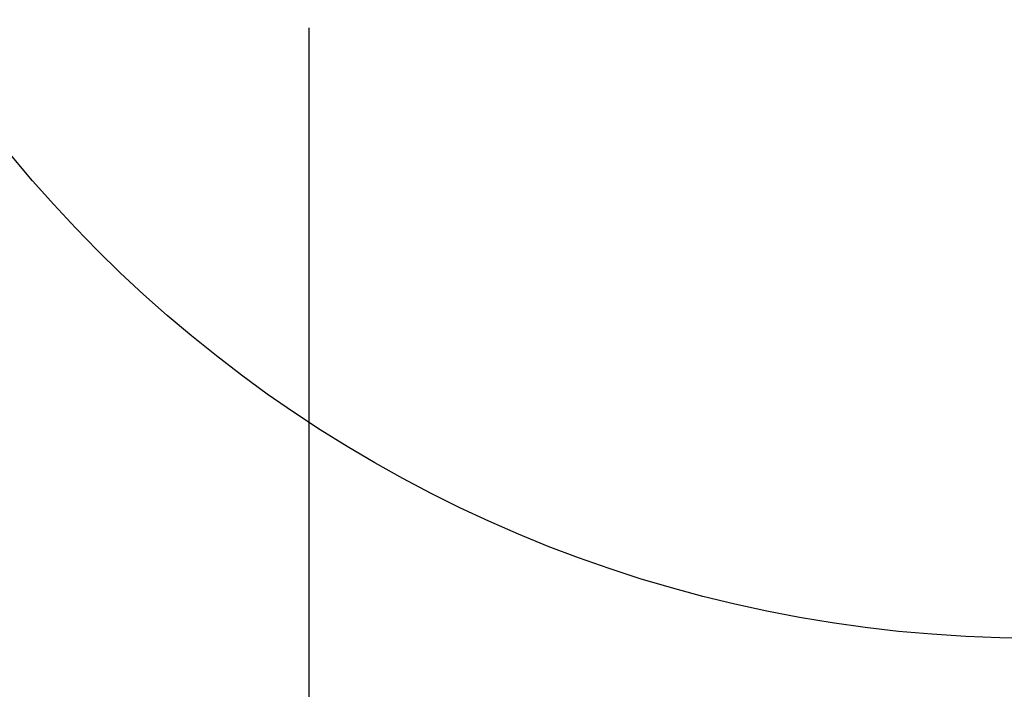
# Model space of a CAD drawing. Units: millimetres. Extents: x 2716 to 4074, y 811 to 1161.
# Drawn here: x 2848 to 2854, y 863 to 867 of the extents above; entities that cross this region are included whole.
import ezdxf

# ---------------------------------------------------------------- set-up
doc = ezdxf.new("R2010")
doc.units = ezdxf.units.MM
doc.styles.get("Standard").update_dxf_attribs({"font": 'arial.ttf'})
doc.dimstyles.new('ISO-25_WS', dxfattribs={"dimtxt": 3, "dimasz": 3, "dimexe": 1.25, "dimexo": 0.625, "dimtad": 1, "dimdec": 1, "dimdsep": 46, "dimtxsty": 'Standard', "dimcen": 2.5, "dimclrd": 256, "dimadec": 0, "dimazin": 0, "dimtfac": 1, "dimtdec": 1, "dimtmove": 0, "dimatfit": 3, "dimfxl": 0, "dimtolj": 1, "dimtzin": 0, "dimarcsym": 0})

# ---------------------------------------------------------------- blocks, each defined once
blk = doc.blocks.new('*D21')
at = {"color": 0, "lineweight": -2}
for p, q in [((2849.5999, 866.9356), (2849.5999, 852.402)), ((2857.6611, 866.9356), (2857.6611, 852.402))]:
    blk.add_line(p, q, dxfattribs=at)
at = {"lineweight": -2}
for p, q in [((2844.5999, 853.652), (2833.7373, 853.652)), ((2857.6611, 853.652), (2849.5999, 853.652)), ((2862.6611, 853.652), (2867.6611, 853.652))]:
    blk.add_line(p, q, dxfattribs=at)
for points in [[(2844.5999, 854.4853), (2844.5999, 852.8187), (2849.5999, 853.652)], [(2862.6611, 854.4853), (2862.6611, 852.8187), (2857.6611, 853.652)]]:
    blk.add_solid(points)
at = {"layer": 'DEFPOINTS', "color": 0}
for p in [(2849.5999, 867.5606), (2857.6611, 867.5606), (2857.6611, 853.652)]:
    blk.add_point(p, dxfattribs=at)
at = {"color": 0, "insert": (2836.6686, 857.851), "char_height": 5, "attachment_point": 5}
blk.add_mtext('\\A1;{\\H1.4x;8}', dxfattribs=at)

msp = doc.modelspace()

# ---------------------------------------------------------------- linework, layer by layer
at = {"color": 0}
for centre, radius in [((2853.6502, 936.9356), 100), ((2853.6838, 870.9532), 7.4573)]:
    msp.add_circle(centre, radius, dxfattribs=at)

# ---------------------------------------------------------------- dimensions: what is measured, and where the dimension line sits
dim = msp.add_linear_dim(base=(2857.6611, 853.652), p1=(2849.5999, 867.5606), p2=(2857.6611, 867.5606), text='{\\H1.4x;8}', dimstyle='ISO-25_WS', override={"dimtxt": 5, "dimasz": 5}, dxfattribs=at)
dim.commit()
dim.dimension.update_dxf_attribs({"geometry": '*D21', "text_midpoint": (2836.6686, 853.652), "dimtype": 160})

doc.saveas('drawing.dxf')
